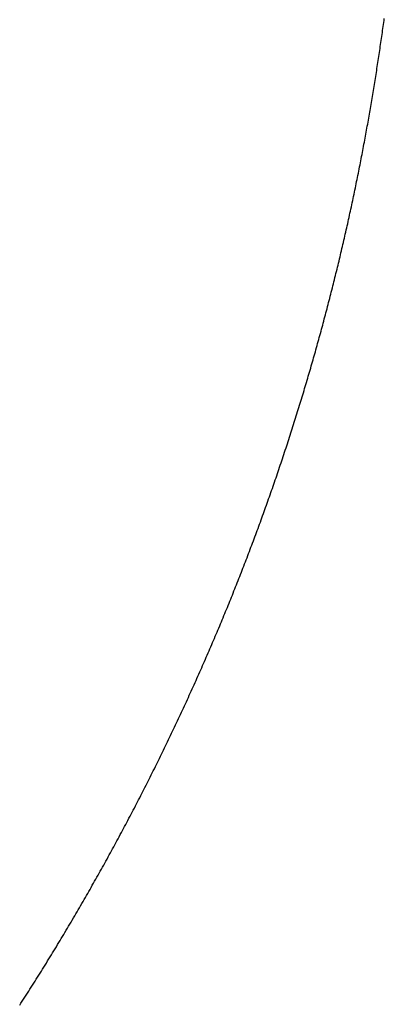
# Model space of a CAD drawing. Units: inches. Extents: x 11 to 407, y 4 to 292.
# Drawn here: x 207 to 207, y 134 to 134 of the extents above; entities that cross this region are included whole.
import ezdxf

# ---------------------------------------------------------------- set-up
doc = ezdxf.new("R2010")
doc.units = ezdxf.units.IN
doc.header["$MEASUREMENT"] = 0
doc.layers.add('M1', color=7, linetype='Continuous')

msp = doc.modelspace()

# ---------------------------------------------------------------- linework, layer by layer
at = {"layer": 'M1'}
for p, q in [((207.326235, 133.705244), (207.326261, 133.705434)), ((207.326261, 133.705434), (207.326287, 133.705624)), ((207.326103, 133.704291), (207.32613, 133.704482)), ((207.32613, 133.704482), (207.326157, 133.704672)), ((207.326157, 133.704672), (207.326183, 133.704863)), ((207.326183, 133.704863), (207.326209, 133.705053)), ((207.326209, 133.705053), (207.326235, 133.705244)), ((207.325967, 133.703338), (207.325995, 133.703529)), ((207.325995, 133.703529), (207.326022, 133.703719)), ((207.326022, 133.703719), (207.32605, 133.70391)), ((207.32605, 133.70391), (207.326077, 133.704101)), ((207.326077, 133.704101), (207.326103, 133.704291)), ((207.325828, 133.702385), (207.325856, 133.702575)), ((207.325856, 133.702575), (207.325884, 133.702766)), ((207.325884, 133.702766), (207.325912, 133.702957)), ((207.325912, 133.702957), (207.32594, 133.703147)), ((207.32594, 133.703147), (207.325967, 133.703338)), ((207.325684, 133.701433), (207.325713, 133.701623)), ((207.325713, 133.701623), (207.325742, 133.701813)), ((207.325742, 133.701813), (207.32577, 133.702004)), ((207.32577, 133.702004), (207.325799, 133.702194)), ((207.325799, 133.702194), (207.325828, 133.702385)), ((207.325537, 133.700483), (207.325566, 133.700673)), ((207.325566, 133.700673), (207.325596, 133.700863)), ((207.325596, 133.700863), (207.325625, 133.701053)), ((207.325625, 133.701053), (207.325655, 133.701243)), ((207.325655, 133.701243), (207.325684, 133.701433)), ((207.325416, 133.699725), (207.325447, 133.699914)), ((207.325447, 133.699914), (207.325477, 133.700104)), ((207.325477, 133.700104), (207.325507, 133.700293)), ((207.325507, 133.700293), (207.325537, 133.700483)), ((207.325263, 133.698782), (207.325294, 133.69897)), ((207.325294, 133.69897), (207.325325, 133.699158)), ((207.325325, 133.699158), (207.325355, 133.699347)), ((207.325355, 133.699347), (207.325386, 133.699536)), ((207.325386, 133.699536), (207.325416, 133.699725)), ((207.325106, 133.697842), (207.325138, 133.69803)), ((207.325138, 133.69803), (207.325169, 133.698217)), ((207.325169, 133.698217), (207.325201, 133.698405)), ((207.325201, 133.698405), (207.325232, 133.698593)), ((207.325232, 133.698593), (207.325263, 133.698782)), ((207.324946, 133.696903), (207.324978, 133.697091)), ((207.324978, 133.697091), (207.325011, 133.697279)), ((207.325011, 133.697279), (207.325043, 133.697466)), ((207.325043, 133.697466), (207.325075, 133.697654)), ((207.325075, 133.697654), (207.325106, 133.697842)), ((207.324781, 133.695962), (207.324814, 133.696151)), ((207.324814, 133.696151), (207.324847, 133.696339)), ((207.324847, 133.696339), (207.32488, 133.696527)), ((207.32488, 133.696527), (207.324913, 133.696715)), ((207.324913, 133.696715), (207.324946, 133.696903)), ((207.324611, 133.695016), (207.324645, 133.695206)), ((207.324645, 133.695206), (207.324679, 133.695396)), ((207.324679, 133.695396), (207.324713, 133.695585)), ((207.324713, 133.695585), (207.324747, 133.695774)), ((207.324747, 133.695774), (207.324781, 133.695962)), ((207.324435, 133.694062), (207.32447, 133.694254)), ((207.32447, 133.694254), (207.324506, 133.694445)), ((207.324506, 133.694445), (207.324541, 133.694636)), ((207.324541, 133.694636), (207.324576, 133.694826)), ((207.324576, 133.694826), (207.324611, 133.695016)), ((207.324252, 133.693097), (207.324289, 133.693291)), ((207.324289, 133.693291), (207.324326, 133.693484)), ((207.324326, 133.693484), (207.324363, 133.693678)), ((207.324363, 133.693678), (207.324399, 133.69387)), ((207.324399, 133.69387), (207.324435, 133.694062)), ((207.324063, 133.692118), (207.324101, 133.692315)), ((207.324101, 133.692315), (207.32414, 133.692511)), ((207.32414, 133.692511), (207.324177, 133.692707)), ((207.324177, 133.692707), (207.324215, 133.692902)), ((207.324215, 133.692902), (207.324252, 133.693097)), ((207.323868, 133.69113), (207.323907, 133.691328)), ((207.323907, 133.691328), (207.323947, 133.691526)), ((207.323947, 133.691526), (207.323986, 133.691724)), ((207.323986, 133.691724), (207.324025, 133.691921)), ((207.324025, 133.691921), (207.324063, 133.692118)), ((207.323707, 133.690334), (207.323748, 133.690534)), ((207.323748, 133.690534), (207.323788, 133.690733)), ((207.323788, 133.690733), (207.323828, 133.690931)), ((207.323828, 133.690931), (207.323868, 133.69113)), ((207.323502, 133.689336), (207.323543, 133.689536)), ((207.323543, 133.689536), (207.323585, 133.689736)), ((207.323585, 133.689736), (207.323626, 133.689935)), ((207.323626, 133.689935), (207.323666, 133.690135)), ((207.323666, 133.690135), (207.323707, 133.690334)), ((207.323292, 133.688336), (207.323334, 133.688536)), ((207.323334, 133.688536), (207.323376, 133.688736)), ((207.323376, 133.688736), (207.323418, 133.688936)), ((207.323418, 133.688936), (207.32346, 133.689136)), ((207.32346, 133.689136), (207.323502, 133.689336)), ((207.323121, 133.687538), (207.323164, 133.687737)), ((207.323164, 133.687737), (207.323206, 133.687937)), ((207.323206, 133.687937), (207.323249, 133.688136)), ((207.323249, 133.688136), (207.323292, 133.688336)), ((207.322903, 133.686543), (207.322947, 133.686742)), ((207.322947, 133.686742), (207.322991, 133.686941)), ((207.322991, 133.686941), (207.323034, 133.687139)), ((207.323034, 133.687139), (207.323077, 133.687338)), ((207.323077, 133.687338), (207.323121, 133.687538)), ((207.322682, 133.685554), (207.322727, 133.685751)), ((207.322727, 133.685751), (207.322771, 133.685949)), ((207.322771, 133.685949), (207.322815, 133.686147)), ((207.322815, 133.686147), (207.322859, 133.686345)), ((207.322859, 133.686345), (207.322903, 133.686543)), ((207.322503, 133.684764), (207.322548, 133.684961)), ((207.322548, 133.684961), (207.322593, 133.685159)), ((207.322593, 133.685159), (207.322638, 133.685356)), ((207.322638, 133.685356), (207.322682, 133.685554)), ((207.322274, 133.683779), (207.32232, 133.683976)), ((207.32232, 133.683976), (207.322366, 133.684173)), ((207.322366, 133.684173), (207.322412, 133.68437)), ((207.322412, 133.68437), (207.322457, 133.684567)), ((207.322457, 133.684567), (207.322503, 133.684764)), ((207.322041, 133.682796), (207.322088, 133.682993)), ((207.322088, 133.682993), (207.322135, 133.683189)), ((207.322135, 133.683189), (207.322182, 133.683386)), ((207.322182, 133.683386), (207.322228, 133.683583)), ((207.322228, 133.683583), (207.322274, 133.683779)), ((207.321804, 133.681814), (207.321852, 133.68201)), ((207.321852, 133.68201), (207.3219, 133.682207)), ((207.3219, 133.682207), (207.321947, 133.682403)), ((207.321947, 133.682403), (207.321994, 133.6826)), ((207.321994, 133.6826), (207.322041, 133.682796)), ((207.321611, 133.681027), (207.321659, 133.681224)), ((207.321659, 133.681224), (207.321708, 133.68142)), ((207.321708, 133.68142), (207.321756, 133.681617)), ((207.321756, 133.681617), (207.321804, 133.681814)), ((207.321365, 133.680043), (207.321414, 133.68024)), ((207.321414, 133.68024), (207.321464, 133.680437)), ((207.321464, 133.680437), (207.321513, 133.680634)), ((207.321513, 133.680634), (207.321562, 133.68083)), ((207.321562, 133.68083), (207.321611, 133.681027)), ((207.321115, 133.67906), (207.321165, 133.679257)), ((207.321165, 133.679257), (207.321215, 133.679454)), ((207.321215, 133.679454), (207.321265, 133.67965)), ((207.321265, 133.67965), (207.321315, 133.679847)), ((207.321315, 133.679847), (207.321365, 133.680043)), ((207.32086, 133.678079), (207.320911, 133.678275)), ((207.320911, 133.678275), (207.320962, 133.678471)), ((207.320962, 133.678471), (207.321013, 133.678668)), ((207.321013, 133.678668), (207.321064, 133.678864)), ((207.321064, 133.678864), (207.321115, 133.67906)), ((207.320654, 133.677295), (207.320706, 133.677491)), ((207.320706, 133.677491), (207.320757, 133.677687)), ((207.320757, 133.677687), (207.320809, 133.677883)), ((207.320809, 133.677883), (207.32086, 133.678079)), ((207.320392, 133.676319), (207.320445, 133.676514)), ((207.320445, 133.676514), (207.320497, 133.676709)), ((207.320497, 133.676709), (207.32055, 133.676904)), ((207.32055, 133.676904), (207.320602, 133.6771)), ((207.320602, 133.6771), (207.320654, 133.677295)), ((207.320128, 133.675347), (207.320181, 133.675541)), ((207.320181, 133.675541), (207.320234, 133.675735)), ((207.320234, 133.675735), (207.320287, 133.675929)), ((207.320287, 133.675929), (207.32034, 133.676124)), ((207.32034, 133.676124), (207.320392, 133.676319)), ((207.31986, 133.674379), (207.319913, 133.674572)), ((207.319913, 133.674572), (207.319967, 133.674765)), ((207.319967, 133.674765), (207.320021, 133.674959)), ((207.320021, 133.674959), (207.320074, 133.675153)), ((207.320074, 133.675153), (207.320128, 133.675347)), ((207.319587, 133.673412), (207.319642, 133.673606)), ((207.319642, 133.673606), (207.319697, 133.673799)), ((207.319697, 133.673799), (207.319751, 133.673992)), ((207.319751, 133.673992), (207.319805, 133.674185)), ((207.319805, 133.674185), (207.31986, 133.674379)), ((207.31931, 133.672445), (207.319366, 133.672638)), ((207.319366, 133.672638), (207.319421, 133.672832)), ((207.319421, 133.672832), (207.319477, 133.673025)), ((207.319477, 133.673025), (207.319532, 133.673219)), ((207.319532, 133.673219), (207.319587, 133.673412)), ((207.319083, 133.671668), (207.31914, 133.671862)), ((207.31914, 133.671862), (207.319197, 133.672057)), ((207.319197, 133.672057), (207.319253, 133.672251)), ((207.319253, 133.672251), (207.31931, 133.672445)), ((207.318794, 133.67069), (207.318853, 133.670887)), ((207.318853, 133.670887), (207.318911, 133.671082)), ((207.318911, 133.671082), (207.318968, 133.671278)), ((207.318968, 133.671278), (207.319026, 133.671473)), ((207.319026, 133.671473), (207.319083, 133.671668)), ((207.318497, 133.669704), (207.318557, 133.669902)), ((207.318557, 133.669902), (207.318617, 133.6701)), ((207.318617, 133.6701), (207.318676, 133.670297)), ((207.318676, 133.670297), (207.318735, 133.670494)), ((207.318735, 133.670494), (207.318794, 133.67069)), ((207.318192, 133.668706), (207.318254, 133.668907)), ((207.318254, 133.668907), (207.318315, 133.669107)), ((207.318315, 133.669107), (207.318376, 133.669306)), ((207.318376, 133.669306), (207.318437, 133.669505)), ((207.318437, 133.669505), (207.318497, 133.669704)), ((207.317942, 133.667901), (207.318005, 133.668103)), ((207.318005, 133.668103), (207.318067, 133.668305)), ((207.318067, 133.668305), (207.31813, 133.668506)), ((207.31813, 133.668506), (207.318192, 133.668706)), ((207.317623, 133.666889), (207.317687, 133.667092)), ((207.317687, 133.667092), (207.317751, 133.667295)), ((207.317751, 133.667295), (207.317815, 133.667497)), ((207.317815, 133.667497), (207.317879, 133.667699)), ((207.317879, 133.667699), (207.317942, 133.667901)), ((207.317364, 133.666076), (207.317429, 133.66628)), ((207.317429, 133.66628), (207.317494, 133.666483)), ((207.317494, 133.666483), (207.317559, 133.666686)), ((207.317559, 133.666686), (207.317623, 133.666889)), ((207.317034, 133.665059), (207.3171, 133.665263)), ((207.3171, 133.665263), (207.317167, 133.665466)), ((207.317167, 133.665466), (207.317232, 133.66567)), ((207.317232, 133.66567), (207.317298, 133.665873)), ((207.317298, 133.665873), (207.317364, 133.666076)), ((207.3167, 133.664043), (207.316767, 133.664246)), ((207.316767, 133.664246), (207.316834, 133.664449)), ((207.316834, 133.664449), (207.316901, 133.664652)), ((207.316901, 133.664652), (207.316968, 133.664856)), ((207.316968, 133.664856), (207.317034, 133.665059)), ((207.31643, 133.663233), (207.316497, 133.663436)), ((207.316497, 133.663436), (207.316565, 133.663638)), ((207.316565, 133.663638), (207.316632, 133.66384)), ((207.316632, 133.66384), (207.3167, 133.664043)), ((207.316088, 133.662225), (207.316157, 133.662427)), ((207.316157, 133.662427), (207.316225, 133.662628)), ((207.316225, 133.662628), (207.316293, 133.66283)), ((207.316293, 133.66283), (207.316362, 133.663031)), ((207.316362, 133.663031), (207.31643, 133.663233)), ((207.315743, 133.661222), (207.315812, 133.661422)), ((207.315812, 133.661422), (207.315882, 133.661623)), ((207.315882, 133.661623), (207.315951, 133.661823)), ((207.315951, 133.661823), (207.31602, 133.662024)), ((207.31602, 133.662024), (207.316088, 133.662225)), ((207.315464, 133.660421), (207.315534, 133.660621)), ((207.315534, 133.660621), (207.315604, 133.660821)), ((207.315604, 133.660821), (207.315674, 133.661021)), ((207.315674, 133.661021), (207.315743, 133.661222)), ((207.315111, 133.659422), (207.315182, 133.659622)), ((207.315182, 133.659622), (207.315253, 133.659822)), ((207.315253, 133.659822), (207.315323, 133.660021)), ((207.315323, 133.660021), (207.315394, 133.660221)), ((207.315394, 133.660221), (207.315464, 133.660421)), ((207.314753, 133.658425), (207.314825, 133.658625)), ((207.314825, 133.658625), (207.314897, 133.658824)), ((207.314897, 133.658824), (207.314968, 133.659023)), ((207.314968, 133.659023), (207.31504, 133.659223)), ((207.31504, 133.659223), (207.315111, 133.659422)), ((207.314463, 133.657628), (207.314536, 133.657828)), ((207.314536, 133.657828), (207.314608, 133.658027)), ((207.314608, 133.658027), (207.314681, 133.658226)), ((207.314681, 133.658226), (207.314753, 133.658425)), ((207.314096, 133.656632), (207.31417, 133.656831)), ((207.31417, 133.656831), (207.314243, 133.657031)), ((207.314243, 133.657031), (207.314317, 133.65723)), ((207.314317, 133.65723), (207.31439, 133.657429)), ((207.31439, 133.657429), (207.314463, 133.657628)), ((207.313724, 133.655637), (207.313799, 133.655836)), ((207.313799, 133.655836), (207.313873, 133.656035)), ((207.313873, 133.656035), (207.313948, 133.656234)), ((207.313948, 133.656234), (207.314022, 133.656433)), ((207.314022, 133.656433), (207.314096, 133.656632)), ((207.313423, 133.654842), (207.313499, 133.65504)), ((207.313499, 133.65504), (207.313574, 133.655239)), ((207.313574, 133.655239), (207.313649, 133.655438)), ((207.313649, 133.655438), (207.313724, 133.655637)), ((207.313043, 133.65385), (207.31312, 133.654048)), ((207.31312, 133.654048), (207.313196, 133.654246)), ((207.313196, 133.654246), (207.313272, 133.654445)), ((207.313272, 133.654445), (207.313348, 133.654643)), ((207.313348, 133.654643), (207.313423, 133.654842)), ((207.312659, 133.652861), (207.312736, 133.653059)), ((207.312736, 133.653059), (207.312813, 133.653256)), ((207.312813, 133.653256), (207.31289, 133.653454)), ((207.31289, 133.653454), (207.312967, 133.653652)), ((207.312967, 133.653652), (207.313043, 133.65385)), ((207.312271, 133.651876), (207.312349, 133.652073)), ((207.312349, 133.652073), (207.312427, 133.65227)), ((207.312427, 133.65227), (207.312505, 133.652467)), ((207.312505, 133.652467), (207.312582, 133.652664)), ((207.312582, 133.652664), (207.312659, 133.652861)), ((207.311959, 133.651092), (207.312037, 133.651288)), ((207.312037, 133.651288), (207.312115, 133.651484)), ((207.312115, 133.651484), (207.312194, 133.65168)), ((207.312194, 133.65168), (207.312271, 133.651876)), ((207.311565, 133.650114), (207.311644, 133.650309)), ((207.311644, 133.650309), (207.311723, 133.650505)), ((207.311723, 133.650505), (207.311802, 133.6507)), ((207.311802, 133.6507), (207.31188, 133.650896)), ((207.31188, 133.650896), (207.311959, 133.651092)), ((207.311165, 133.649138), (207.311246, 133.649333)), ((207.311246, 133.649333), (207.311326, 133.649528)), ((207.311326, 133.649528), (207.311406, 133.649723)), ((207.311406, 133.649723), (207.311485, 133.649919)), ((207.311485, 133.649919), (207.311565, 133.650114)), ((207.31076, 133.64816), (207.310842, 133.648356)), ((207.310842, 133.648356), (207.310923, 133.648551)), ((207.310923, 133.648551), (207.311004, 133.648747)), ((207.311004, 133.648747), (207.311085, 133.648942)), ((207.311085, 133.648942), (207.311165, 133.649138)), ((207.310431, 133.647376), (207.310514, 133.647572)), ((207.310514, 133.647572), (207.310597, 133.647769)), ((207.310597, 133.647769), (207.310679, 133.647964)), ((207.310679, 133.647964), (207.31076, 133.64816)), ((207.310013, 133.646392), (207.310098, 133.646589)), ((207.310098, 133.646589), (207.310182, 133.646786)), ((207.310182, 133.646786), (207.310265, 133.646983)), ((207.310265, 133.646983), (207.310349, 133.64718)), ((207.310349, 133.64718), (207.310431, 133.647376)), ((207.309587, 133.6454), (207.309673, 133.645599)), ((207.309673, 133.645599), (207.309758, 133.645797)), ((207.309758, 133.645797), (207.309844, 133.645996)), ((207.309844, 133.645996), (207.309929, 133.646194)), ((207.309929, 133.646194), (207.310013, 133.646392)), ((207.309151, 133.644401), (207.309239, 133.644601)), ((207.309239, 133.644601), (207.309326, 133.644801)), ((207.309326, 133.644801), (207.309413, 133.645001)), ((207.309413, 133.645001), (207.3095, 133.6452)), ((207.3095, 133.6452), (207.309587, 133.6454)), ((207.308797, 133.643597), (207.308886, 133.643798)), ((207.308886, 133.643798), (207.308975, 133.643999)), ((207.308975, 133.643999), (207.309063, 133.6442)), ((207.309063, 133.6442), (207.309151, 133.644401)), ((207.308348, 133.64259), (207.308438, 133.642792)), ((207.308438, 133.642792), (207.308528, 133.642993)), ((207.308528, 133.642993), (207.308618, 133.643195)), ((207.308618, 133.643195), (207.308708, 133.643396)), ((207.308708, 133.643396), (207.308797, 133.643597)), ((207.307984, 133.641783), (207.308075, 133.641985)), ((207.308075, 133.641985), (207.308166, 133.642187)), ((207.308166, 133.642187), (207.308257, 133.642388)), ((207.308257, 133.642388), (207.308348, 133.64259)), ((207.307525, 133.640776), (207.307617, 133.640977)), ((207.307617, 133.640977), (207.307709, 133.641179)), ((207.307709, 133.641179), (207.307801, 133.64138)), ((207.307801, 133.64138), (207.307893, 133.641582)), ((207.307893, 133.641582), (207.307984, 133.641783)), ((207.30706, 133.639771), (207.307154, 133.639972)), ((207.307154, 133.639972), (207.307247, 133.640172)), ((207.307247, 133.640172), (207.307339, 133.640373)), ((207.307339, 133.640373), (207.307432, 133.640574)), ((207.307432, 133.640574), (207.307525, 133.640776)), ((207.306686, 133.638971), (207.30678, 133.63917)), ((207.30678, 133.63917), (207.306874, 133.63937)), ((207.306874, 133.63937), (207.306967, 133.639571)), ((207.306967, 133.639571), (207.30706, 133.639771)), ((207.306216, 133.637974), (207.30631, 133.638173)), ((207.30631, 133.638173), (207.306404, 133.638372)), ((207.306404, 133.638372), (207.306499, 133.638571)), ((207.306499, 133.638571), (207.306593, 133.638771)), ((207.306593, 133.638771), (207.306686, 133.638971)), ((207.305741, 133.636982), (207.305836, 133.63718)), ((207.305836, 133.63718), (207.305931, 133.637378)), ((207.305931, 133.637378), (207.306026, 133.637577)), ((207.306026, 133.637577), (207.306121, 133.637775)), ((207.306121, 133.637775), (207.306216, 133.637974)), ((207.305261, 133.635993), (207.305358, 133.63619)), ((207.305358, 133.63619), (207.305454, 133.636388)), ((207.305454, 133.636388), (207.305549, 133.636586)), ((207.305549, 133.636586), (207.305645, 133.636784)), ((207.305645, 133.636784), (207.305741, 133.636982)), ((207.304875, 133.635203), (207.304972, 133.6354)), ((207.304972, 133.6354), (207.305068, 133.635598)), ((207.305068, 133.635598), (207.305165, 133.635795)), ((207.305165, 133.635795), (207.305261, 133.635993)), ((207.304387, 133.634218), (207.304485, 133.634415)), ((207.304485, 133.634415), (207.304582, 133.634612)), ((207.304582, 133.634612), (207.30468, 133.634809)), ((207.30468, 133.634809), (207.304777, 133.635006)), ((207.304777, 133.635006), (207.304875, 133.635203)), ((207.303893, 133.633235), (207.303993, 133.633431)), ((207.303993, 133.633431), (207.304091, 133.633628)), ((207.304091, 133.633628), (207.30419, 133.633825)), ((207.30419, 133.633825), (207.304288, 133.634021)), ((207.304288, 133.634021), (207.304387, 133.634218)), ((207.303395, 133.632252), (207.303495, 133.632449)), ((207.303495, 133.632449), (207.303595, 133.632645)), ((207.303595, 133.632645), (207.303695, 133.632841)), ((207.303695, 133.632841), (207.303794, 133.633038)), ((207.303794, 133.633038), (207.303893, 133.633235)), ((207.302993, 133.631468), (207.303094, 133.631664)), ((207.303094, 133.631664), (207.303195, 133.63186)), ((207.303195, 133.63186), (207.303295, 133.632056)), ((207.303295, 133.632056), (207.303395, 133.632252)), ((207.302487, 133.63049), (207.302588, 133.630685)), ((207.302588, 133.630685), (207.30269, 133.630881)), ((207.30269, 133.630881), (207.302791, 133.631076)), ((207.302791, 133.631076), (207.302892, 133.631272)), ((207.302892, 133.631272), (207.302993, 133.631468)), ((207.301976, 133.629515), (207.302078, 133.62971)), ((207.302078, 133.62971), (207.302181, 133.629904)), ((207.302181, 133.629904), (207.302283, 133.6301)), ((207.302283, 133.6301), (207.302385, 133.630295)), ((207.302385, 133.630295), (207.302487, 133.63049)), ((207.301461, 133.628544), (207.301564, 133.628737)), ((207.301564, 133.628737), (207.301667, 133.628932)), ((207.301667, 133.628932), (207.30177, 133.629126)), ((207.30177, 133.629126), (207.301873, 133.62932)), ((207.301873, 133.62932), (207.301976, 133.629515)), ((207.301047, 133.627769), (207.30115, 133.627963)), ((207.30115, 133.627963), (207.301254, 133.628156)), ((207.301254, 133.628156), (207.301358, 133.62835)), ((207.301358, 133.62835), (207.301461, 133.628544)), ((207.300525, 133.626806), (207.30063, 133.626998)), ((207.30063, 133.626998), (207.300734, 133.627191)), ((207.300734, 133.627191), (207.300839, 133.627384)), ((207.300839, 133.627384), (207.300943, 133.627576)), ((207.300943, 133.627576), (207.301047, 133.627769)), ((207.3, 133.625845), (207.300105, 133.626037)), ((207.300105, 133.626037), (207.300211, 133.626229)), ((207.300211, 133.626229), (207.300316, 133.626421)), ((207.300316, 133.626421), (207.300421, 133.626613)), ((207.300421, 133.626613), (207.300525, 133.626806)), ((207.299469, 133.624885), (207.299575, 133.625077)), ((207.299575, 133.625077), (207.299682, 133.625269)), ((207.299682, 133.625269), (207.299788, 133.62546)), ((207.299788, 133.62546), (207.299894, 133.625652)), ((207.299894, 133.625652), (207.3, 133.625845)), ((207.298931, 133.623924), (207.299039, 133.624116)), ((207.299039, 133.624116), (207.299147, 133.624309)), ((207.299147, 133.624309), (207.299255, 133.624501)), ((207.299255, 133.624501), (207.299362, 133.624693)), ((207.299362, 133.624693), (207.299469, 133.624885)), ((207.298387, 133.622962), (207.298496, 133.623155)), ((207.298496, 133.623155), (207.298605, 133.623347)), ((207.298605, 133.623347), (207.298714, 133.62354)), ((207.298714, 133.62354), (207.298823, 133.623732)), ((207.298823, 133.623732), (207.298931, 133.623924)), ((207.297834, 133.621996), (207.297945, 133.62219)), ((207.297945, 133.62219), (207.298056, 133.622383)), ((207.298056, 133.622383), (207.298167, 133.622576)), ((207.298167, 133.622576), (207.298277, 133.622769)), ((207.298277, 133.622769), (207.298387, 133.622962)), ((207.297385, 133.621221), (207.297498, 133.621415)), ((207.297498, 133.621415), (207.29761, 133.621609)), ((207.29761, 133.621609), (207.297722, 133.621803)), ((207.297722, 133.621803), (207.297834, 133.621996)), ((207.296818, 133.620248), (207.296932, 133.620443)), ((207.296932, 133.620443), (207.297046, 133.620638)), ((207.297046, 133.620638), (207.297159, 133.620832)), ((207.297159, 133.620832), (207.297273, 133.621026)), ((207.297273, 133.621026), (207.297385, 133.621221)), ((207.296243, 133.619275), (207.296359, 133.619469)), ((207.296359, 133.619469), (207.296474, 133.619664)), ((207.296474, 133.619664), (207.296589, 133.619859)), ((207.296589, 133.619859), (207.296703, 133.620054)), ((207.296703, 133.620054), (207.296818, 133.620248)), ((207.295662, 133.618301), (207.295779, 133.618495)), ((207.295779, 133.618495), (207.295895, 133.61869)), ((207.295895, 133.61869), (207.296012, 133.618885)), ((207.296012, 133.618885), (207.296127, 133.61908)), ((207.296127, 133.61908), (207.296243, 133.619275)), ((207.295076, 133.617329), (207.295194, 133.617523)), ((207.295194, 133.617523), (207.295311, 133.617717)), ((207.295311, 133.617717), (207.295428, 133.617912)), ((207.295428, 133.617912), (207.295545, 133.618106)), ((207.295545, 133.618106), (207.295662, 133.618301)), ((207.294604, 133.616554), (207.294722, 133.616747)), ((207.294722, 133.616747), (207.29484, 133.616941)), ((207.29484, 133.616941), (207.294958, 133.617135)), ((207.294958, 133.617135), (207.295076, 133.617329)), ((207.294011, 133.615589), (207.29413, 133.615781)), ((207.29413, 133.615781), (207.294248, 133.615974)), ((207.294248, 133.615974), (207.294367, 133.616167)), ((207.294367, 133.616167), (207.294486, 133.61636)), ((207.294486, 133.61636), (207.294604, 133.616554)), ((207.293413, 133.614628), (207.293533, 133.61482)), ((207.293533, 133.61482), (207.293653, 133.615012)), ((207.293653, 133.615012), (207.293772, 133.615204)), ((207.293772, 133.615204), (207.293891, 133.615396)), ((207.293891, 133.615396), (207.294011, 133.615589)), ((207.292812, 133.613672), (207.292933, 133.613863)), ((207.292933, 133.613863), (207.293053, 133.614054)), ((207.293053, 133.614054), (207.293174, 133.614245)), ((207.293174, 133.614245), (207.293294, 133.614437)), ((207.293294, 133.614437), (207.293413, 133.614628)), ((207.292207, 133.612719), (207.292329, 133.612909)), ((207.292329, 133.612909), (207.29245, 133.6131)), ((207.29245, 133.6131), (207.292571, 133.61329)), ((207.292571, 133.61329), (207.292692, 133.613481)), ((207.292692, 133.613481), (207.292812, 133.613672)), ((207.29172, 133.611959), (207.291842, 133.612149)), ((207.291842, 133.612149), (207.291964, 133.612339)), ((207.291964, 133.612339), (207.292085, 133.612529)), ((207.292085, 133.612529), (207.292207, 133.612719))]:
    msp.add_line(p, q, dxfattribs=at)

doc.saveas('drawing.dxf')
